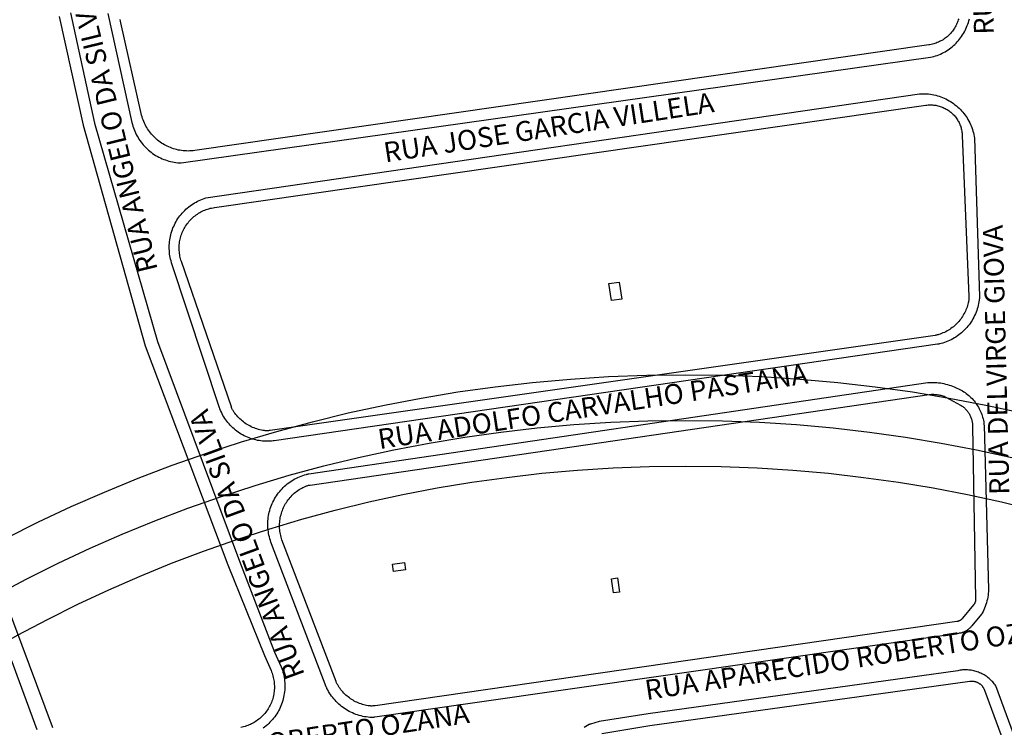
# Model space of a CAD drawing. Units: millimetres. Extents: x 689645 to 706753, y 7639402 to 7643507.
# Drawn here: x 706585 to 706591, y 7641948 to 7641953 of the extents above; entities that cross this region are included whole.
import ezdxf

# ---------------------------------------------------------------- set-up
doc = ezdxf.new("R2010")
doc.units = ezdxf.units.MM
doc.header["$LTSCALE"] = 4
doc.header["$MEASUREMENT"] = 0
for name, color, linetype in [('AREA_SEM_CONSTRUCAO_CTGEO', 7, 'Continuous'), ('AUX_CTGEO', 4, 'Continuous'), ('MEIO_FIO_CTGEO', 1, 'Continuous'), ('nome_trecho', 7, 'Continuous'), ('QUADRA_CTGEO', 7, 'Continuous')]:
    doc.layers.add(name, color=color, linetype=linetype)
doc.styles.get("Standard").update_dxf_attribs({"font": 'arial.ttf', "height": 3})

msp = doc.modelspace()

# ---------------------------------------------------------------- linework, layer by layer
at = {"layer": 'AREA_SEM_CONSTRUCAO_CTGEO'}
for points in [[(706588.6957, 7641951.1206), (706588.6783, 7641951.239), (706588.7499, 7641951.2493), (706588.7674, 7641951.1309), (706588.6957, 7641951.1206)], [(706587.2556, 7641949.2998), (706587.263, 7641949.2494), (706587.1803, 7641949.2373), (706587.1728, 7641949.2878), (706587.2556, 7641949.2998)], [(706588.7384, 7641949.1921), (706588.7525, 7641949.0941), (706588.7108, 7641949.088), (706588.6967, 7641949.186), (706588.7384, 7641949.1921)]]:
    msp.add_lwpolyline(points, close=True, dxfattribs=at)
at = {"layer": 'AUX_CTGEO', "color": 10}
for radius in [10.3799, 10.0623, 9.7447]:
    msp.add_circle((706589.2092, 7641940.2253), radius, dxfattribs=at)
at = {"layer": 'MEIO_FIO_CTGEO'}
for points in [[(706584.9333, 7641953.1219), (706585.0993, 7641952.3537), (706585.5382, 7641950.8368), (706586.1081, 7641949.3085), (706586.3508, 7641948.6765), (706586.3984, 7641948.5738), (706586.4028, 7641948.562), (706586.4068, 7641948.5501), (706586.4104, 7641948.538), (706586.4135, 7641948.5258), (706586.4163, 7641948.5135), (706586.4186, 7641948.5012), (706586.4205, 7641948.4887), (706586.4219, 7641948.4762), (706586.4229, 7641948.4637), (706586.4235, 7641948.4511), (706586.4236, 7641948.4385), (706586.4233, 7641948.4259), (706586.4225, 7641948.4134), (706586.4213, 7641948.4008), (706586.4197, 7641948.3884), (706586.4176, 7641948.376), (706586.4151, 7641948.3636), (706586.4122, 7641948.3514), (706586.4089, 7641948.3393), (706586.4051, 7641948.3272), (706586.4009, 7641948.3154), (706586.3963, 7641948.3037), (706586.3913, 7641948.2921), (706586.3859, 7641948.2808), (706586.3801, 7641948.2696), (706586.3739, 7641948.2586), (706586.3673, 7641948.2479), (706586.3604, 7641948.2374), (706586.3531, 7641948.2272), (706586.3454, 7641948.2172), (706586.3374, 7641948.2075), (706586.3291, 7641948.198), (706586.3204, 7641948.1889), (706586.3114, 7641948.1801), (706586.3022, 7641948.1716), (706586.2926, 7641948.1634), (706586.2827, 7641948.1556), (706586.2726, 7641948.1481)], [(706585.1924, 7641953.1157), (706585.36, 7641952.3579), (706585.363, 7641952.3457), (706585.3665, 7641952.3336), (706585.3703, 7641952.3217), (706585.3746, 7641952.3099), (706585.3793, 7641952.2982), (706585.3844, 7641952.2868), (706585.3899, 7641952.2755), (706585.3958, 7641952.2644), (706585.402, 7641952.2535), (706585.4086, 7641952.2429), (706585.4156, 7641952.2324), (706585.423, 7641952.2223), (706585.4307, 7641952.2124), (706585.4387, 7641952.2027), (706585.4471, 7641952.1934), (706585.4558, 7641952.1843), (706585.4648, 7641952.1756), (706585.4741, 7641952.1671), (706585.4837, 7641952.159), (706585.4935, 7641952.1513), (706585.5036, 7641952.1439), (706585.514, 7641952.1368), (706585.5246, 7641952.1301), (706585.5355, 7641952.1238), (706585.5465, 7641952.1178), (706585.5578, 7641952.1123), (706585.5692, 7641952.1071), (706585.5808, 7641952.1023), (706585.5926, 7641952.098), (706585.6045, 7641952.094), (706585.6165, 7641952.0905), (706585.6287, 7641952.0874), (706585.641, 7641952.0847), (706585.6533, 7641952.0824), (706585.6657, 7641952.0806), (706585.6782, 7641952.0792), (706585.6907, 7641952.0783), (706585.7032, 7641952.0777), (706590.9161, 7641952.8119), (706590.9279, 7641952.8147), (706590.9396, 7641952.8179), (706590.9512, 7641952.8215), (706590.9627, 7641952.8254), (706590.974, 7641952.8298), (706590.9852, 7641952.8345), (706590.9962, 7641952.8396), (706591.007, 7641952.8451), (706591.0176, 7641952.851), (706591.0281, 7641952.8572), (706591.0383, 7641952.8638), (706591.0482, 7641952.8707), (706591.0579, 7641952.878), (706591.0674, 7641952.8855), (706591.0766, 7641952.8934), (706591.0855, 7641952.9017), (706591.0942, 7641952.9102), (706591.1025, 7641952.919), (706591.1106, 7641952.9281), (706591.1183, 7641952.9374), (706591.1257, 7641952.947), (706591.1327, 7641952.9569), (706591.1395, 7641952.967), (706591.1458, 7641952.9773), (706591.1519, 7641952.9879), (706591.1575, 7641952.9986), (706591.1628, 7641953.0095), (706591.1677, 7641953.0206), (706591.1722, 7641953.0319), (706591.1763, 7641953.0433), (706591.1801, 7641953.0548), (706591.1834, 7641953.0665), (706591.1864, 7641953.0782)], [(706585.8738, 7641951.8342), (706590.8404, 7641952.5582), (706590.853, 7641952.5588), (706590.8655, 7641952.5589), (706590.878, 7641952.5586), (706590.8905, 7641952.5579), (706590.903, 7641952.5568), (706590.9154, 7641952.5552), (706590.9278, 7641952.5532), (706590.9401, 7641952.5508), (706590.9523, 7641952.5479), (706590.9644, 7641952.5446), (706590.9764, 7641952.5409), (706590.9882, 7641952.5368), (706590.9999, 7641952.5323), (706591.0115, 7641952.5274), (706591.0228, 7641952.5221), (706591.034, 7641952.5164), (706591.0449, 7641952.5104), (706591.0557, 7641952.5039), (706591.0662, 7641952.4971), (706591.0765, 7641952.4899), (706591.0865, 7641952.4824), (706591.0963, 7641952.4745), (706591.1057, 7641952.4663), (706591.1149, 7641952.4578), (706591.1238, 7641952.449), (706591.1324, 7641952.4398), (706591.1406, 7641952.4304), (706591.1486, 7641952.4207), (706591.1562, 7641952.4107), (706591.1634, 7641952.4005), (706591.1703, 7641952.39), (706591.1768, 7641952.3793), (706591.1829, 7641952.3684), (706591.1887, 7641952.3573), (706591.1941, 7641952.3459), (706591.199, 7641952.3344), (706591.2036, 7641952.3228), (706591.2078, 7641952.3109), (706591.2116, 7641952.299), (706591.2149, 7641952.2869), (706591.2178, 7641952.2747), (706591.2203, 7641952.2624), (706591.2224, 7641952.2501), (706591.2563, 7641951.1496), (706591.2564, 7641951.1445), (706591.2563, 7641951.1394), (706591.2561, 7641951.1343), (706591.2556, 7641951.1292), (706591.2551, 7641951.1242), (706591.2532, 7641951.1118), (706591.251, 7641951.0994), (706591.2483, 7641951.0872), (706591.2451, 7641951.075), (706591.2416, 7641951.063), (706591.2376, 7641951.0511), (706591.2333, 7641951.0394), (706591.2285, 7641951.0278), (706591.2233, 7641951.0163), (706591.2178, 7641951.0051), (706591.2118, 7641950.9941), (706591.2055, 7641950.9832), (706591.1988, 7641950.9726), (706591.1917, 7641950.9623), (706591.1843, 7641950.9522), (706591.1765, 7641950.9423), (706591.1684, 7641950.9328), (706591.16, 7641950.9235), (706591.1512, 7641950.9145), (706591.1422, 7641950.9058), (706591.1328, 7641950.8975), (706591.1232, 7641950.8894), (706591.1133, 7641950.8817), (706591.1031, 7641950.8744), (706591.0927, 7641950.8674), (706591.082, 7641950.8608), (706591.0712, 7641950.8546), (706591.0601, 7641950.8487), (706591.0488, 7641950.8433), (706591.0373, 7641950.8382), (706591.0257, 7641950.8335), (706591.0139, 7641950.8292), (706591.002, 7641950.8254), (706590.9899, 7641950.822), (706590.9777, 7641950.8189), (706590.9735, 7641950.818), (706590.9693, 7641950.8172), (706590.9651, 7641950.8166), (706586.3484, 7641950.1454), (706586.3426, 7641950.1447), (706586.3304, 7641950.1435), (706586.3182, 7641950.1427), (706586.306, 7641950.1423), (706586.2937, 7641950.1423), (706586.2815, 7641950.1428), (706586.2693, 7641950.1437), (706586.2572, 7641950.145), (706586.2451, 7641950.1468), (706586.233, 7641950.1489), (706586.2211, 7641950.1515), (706586.2092, 7641950.1545), (706586.1975, 7641950.1579), (706586.1859, 7641950.1617), (706586.1744, 7641950.1659), (706586.163, 7641950.1704), (706586.1519, 7641950.1754), (706586.1409, 7641950.1808), (706586.1301, 7641950.1865), (706586.1195, 7641950.1926), (706586.1091, 7641950.1991), (706586.099, 7641950.206), (706586.0891, 7641950.2131), (706586.0794, 7641950.2206), (706586.0701, 7641950.2285), (706586.061, 7641950.2367), (706586.0522, 7641950.2451), (706586.0436, 7641950.2539), (706586.0354, 7641950.263), (706586.0276, 7641950.2723), (706586.02, 7641950.2819), (706586.0128, 7641950.2918), (706586.0059, 7641950.3019), (706585.9994, 7641950.3122), (706585.9932, 7641950.3228), (706585.9874, 7641950.3336), (706585.982, 7641950.3445), (706585.977, 7641950.3557), (706585.9724, 7641950.367), (706585.9709, 7641950.3709), (706585.9695, 7641950.3748), (706585.6356, 7641951.3841), (706585.6321, 7641951.3959), (706585.6291, 7641951.4078), (706585.6264, 7641951.4198), (706585.6242, 7641951.4319), (706585.6223, 7641951.4441), (706585.6209, 7641951.4563), (706585.62, 7641951.4686), (706585.6194, 7641951.4809), (706585.6193, 7641951.4932), (706585.6196, 7641951.5055), (706585.6203, 7641951.5178), (706585.6214, 7641951.5301), (706585.6229, 7641951.5423), (706585.6249, 7641951.5545), (706585.6273, 7641951.5665), (706585.6301, 7641951.5785), (706585.6333, 7641951.5904), (706585.6369, 7641951.6022), (706585.6409, 7641951.6138), (706585.6453, 7641951.6253), (706585.6502, 7641951.6367), (706585.6553, 7641951.6478), (706585.6609, 7641951.6588), (706585.6669, 7641951.6696), (706585.6732, 7641951.6802), (706585.6798, 7641951.6905), (706585.6869, 7641951.7006), (706585.6942, 7641951.7105), (706585.7019, 7641951.7201), (706585.71, 7641951.7294), (706585.7183, 7641951.7385), (706585.7269, 7641951.7472), (706585.7359, 7641951.7557), (706585.7451, 7641951.7639), (706585.7546, 7641951.7717), (706585.7644, 7641951.7792), (706585.7744, 7641951.7864), (706585.7847, 7641951.7932), (706585.7951, 7641951.7996), (706585.8058, 7641951.8057), (706585.8167, 7641951.8114), (706585.8278, 7641951.8168), (706585.8391, 7641951.8217), (706585.8505, 7641951.8263), (706585.8621, 7641951.8305), (706585.8738, 7641951.8342)], [(706584.7007, 7641948.1366), (706583.7781, 7641950.6374)], [(706591.111, 7641948.8065), (706587.0499, 7641948.2241), (706587.045, 7641948.2235), (706587.0401, 7641948.223), (706587.0352, 7641948.2227), (706587.0303, 7641948.2225), (706587.0254, 7641948.2225), (706587.0205, 7641948.2226), (706587.0156, 7641948.2229), (706587.0031, 7641948.2241), (706586.9906, 7641948.2257), (706586.9782, 7641948.2277), (706586.9658, 7641948.2301), (706586.9536, 7641948.233), (706586.9414, 7641948.2363), (706586.9294, 7641948.24), (706586.9175, 7641948.2441), (706586.9058, 7641948.2486), (706586.8942, 7641948.2536), (706586.8828, 7641948.2589), (706586.8716, 7641948.2646), (706586.8606, 7641948.2707), (706586.8498, 7641948.2772), (706586.8392, 7641948.2841), (706586.8289, 7641948.2913), (706586.8189, 7641948.2989), (706586.8091, 7641948.3068), (706586.7996, 7641948.315), (706586.7904, 7641948.3236), (706586.7815, 7641948.3325), (706586.7729, 7641948.3417), (706586.7646, 7641948.3512), (706586.7566, 7641948.3609), (706586.749, 7641948.371), (706586.7418, 7641948.3812), (706586.7349, 7641948.3918), (706586.7284, 7641948.4025), (706586.7222, 7641948.4135), (706586.7165, 7641948.4247), (706586.7149, 7641948.4283), (706586.7134, 7641948.4318), (706586.7119, 7641948.4355), (706586.3316, 7641949.43), (706586.3272, 7641949.4416), (706586.3231, 7641949.4534), (706586.3194, 7641949.4653), (706586.3162, 7641949.4773), (706586.3134, 7641949.4895), (706586.311, 7641949.5017), (706586.309, 7641949.514), (706586.3075, 7641949.5264), (706586.3064, 7641949.5388), (706586.3057, 7641949.5512), (706586.3054, 7641949.5637), (706586.3056, 7641949.5761), (706586.3062, 7641949.5886), (706586.3073, 7641949.601), (706586.3087, 7641949.6133), (706586.3106, 7641949.6256), (706586.3129, 7641949.6379), (706586.3157, 7641949.65), (706586.3189, 7641949.6621), (706586.3224, 7641949.674), (706586.3264, 7641949.6858), (706586.3308, 7641949.6975), (706586.3356, 7641949.709), (706586.3408, 7641949.7203), (706586.3464, 7641949.7314), (706586.3524, 7641949.7423), (706586.3587, 7641949.7531), (706586.3654, 7641949.7636), (706586.3725, 7641949.7738), (706586.3799, 7641949.7838), (706586.3877, 7641949.7936), (706586.3958, 7641949.803), (706586.4042, 7641949.8122), (706586.4129, 7641949.8211), (706586.422, 7641949.8297), (706586.4313, 7641949.8379), (706586.4409, 7641949.8459), (706586.4508, 7641949.8534), (706586.4609, 7641949.8607), (706586.4713, 7641949.8676), (706586.4819, 7641949.8741), (706586.4927, 7641949.8803), (706586.5037, 7641949.886), (706586.515, 7641949.8914), (706586.5264, 7641949.8964), (706586.538, 7641949.901), (706586.5497, 7641949.9052), (706586.5616, 7641949.909), (706586.5736, 7641949.9124), (706586.5778, 7641949.9134), (706586.5821, 7641949.9144), (706586.5864, 7641949.9152), (706586.5907, 7641949.9159), (706590.8979, 7641950.5507), (706590.9103, 7641950.5516), (706590.9228, 7641950.5521), (706590.9352, 7641950.5521), (706590.9477, 7641950.5517), (706590.9601, 7641950.5509), (706590.9725, 7641950.5497), (706590.9848, 7641950.548), (706590.9971, 7641950.5459), (706591.0093, 7641950.5434), (706591.0214, 7641950.5405), (706591.0334, 7641950.5372), (706591.0453, 7641950.5335), (706591.057, 7641950.5294), (706591.0686, 7641950.5249), (706591.08, 7641950.5199), (706591.0901, 7641950.5162), (706591.1001, 7641950.5122), (706591.1099, 7641950.5078), (706591.1195, 7641950.503), (706591.129, 7641950.498), (706591.1383, 7641950.4926), (706591.1474, 7641950.4869), (706591.1563, 7641950.4809), (706591.165, 7641950.4746), (706591.1735, 7641950.468), (706591.1818, 7641950.4611), (706591.1898, 7641950.454), (706591.1975, 7641950.4465), (706591.2051, 7641950.4388), (706591.2123, 7641950.4309), (706591.2193, 7641950.4227), (706591.2259, 7641950.4143), (706591.2323, 7641950.4057), (706591.2384, 7641950.3968), (706591.2442, 7641950.3878), (706591.2497, 7641950.3785), (706591.2549, 7641950.3691), (706591.2597, 7641950.3595), (706591.2642, 7641950.3497), (706591.2684, 7641950.3398), (706591.2722, 7641950.3298), (706591.2757, 7641950.3196), (706591.2788, 7641950.3094), (706591.2816, 7641950.299), (706591.284, 7641950.2885), (706591.2861, 7641950.278), (706591.2868, 7641950.2733), (706591.2875, 7641950.2686), (706591.288, 7641950.2639), (706591.2883, 7641950.2592), (706591.2885, 7641950.2544), (706591.3201, 7641949.1112), (706591.3193, 7641949.098), (706591.3181, 7641949.0848), (706591.3164, 7641949.0717), (706591.3143, 7641949.0586), (706591.3117, 7641949.0457), (706591.3086, 7641949.0328), (706591.3052, 7641949.02), (706591.3013, 7641949.0074), (706591.2969, 7641948.9949), (706591.2922, 7641948.9825), (706591.287, 7641948.9704), (706591.2814, 7641948.9584), (706591.2754, 7641948.9466), (706591.2749, 7641948.9456), (706591.2743, 7641948.9447), (706591.2738, 7641948.9438), (706591.2732, 7641948.9429), (706591.2725, 7641948.9421), (706591.2718, 7641948.9412), (706591.2033, 7641948.8583), (706591.1999, 7641948.8544), (706591.1964, 7641948.8506), (706591.1928, 7641948.8469), (706591.189, 7641948.8434), (706591.1852, 7641948.84), (706591.1812, 7641948.8367), (706591.1771, 7641948.8336), (706591.1729, 7641948.8306), (706591.1686, 7641948.8278), (706591.1642, 7641948.8251), (706591.1597, 7641948.8226), (706591.1551, 7641948.8202), (706591.1504, 7641948.818), (706591.1457, 7641948.8159), (706591.1409, 7641948.8141), (706591.136, 7641948.8124), (706591.1311, 7641948.8108), (706591.1261, 7641948.8095), (706591.1211, 7641948.8083), (706591.116, 7641948.8073), (706591.111, 7641948.8065)], [(706591.6675, 7641947.636), (706591.3701, 7641948.442), (706591.3651, 7641948.4491), (706591.3599, 7641948.456), (706591.3544, 7641948.4627), (706591.3488, 7641948.4692), (706591.3429, 7641948.4755), (706591.3368, 7641948.4816), (706591.3305, 7641948.4875), (706591.324, 7641948.4932), (706591.3173, 7641948.4987), (706591.3104, 7641948.5039), (706591.3033, 7641948.5089), (706591.2961, 7641948.5137), (706591.2887, 7641948.5182), (706591.2812, 7641948.5225), (706591.2736, 7641948.5265), (706591.2658, 7641948.5302), (706591.2578, 7641948.5337), (706591.2498, 7641948.5369), (706591.2417, 7641948.5398), (706591.2334, 7641948.5424), (706591.2251, 7641948.5448), (706591.2167, 7641948.5469), (706591.2083, 7641948.5487), (706591.1998, 7641948.5502), (706591.1912, 7641948.5514), (706591.1826, 7641948.5523), (706591.174, 7641948.5529), (706591.1653, 7641948.5533), (706591.1567, 7641948.5533), (706591.1481, 7641948.553), (706591.1394, 7641948.5525), (706591.1308, 7641948.5517), (706591.1223, 7641948.5505), (706591.1137, 7641948.5491), (706591.1053, 7641948.5474), (706588.9509, 7641948.2487), (706588.6118, 7641948.1937), (706588.5512, 7641948.1766), (706588.5493, 7641948.1761), (706588.5475, 7641948.1755), (706588.5456, 7641948.1748), (706588.5438, 7641948.1741), (706588.542, 7641948.1733), (706588.5403, 7641948.1725), (706588.5285, 7641948.1664), (706588.5169, 7641948.1599), (706588.5056, 7641948.1531)]]:
    msp.add_lwpolyline(points, dxfattribs=at)
at = {"layer": 'QUADRA_CTGEO'}
for points in [[(706584.8544, 7641953.0952), (706585.0199, 7641952.3396), (706585.4519, 7641950.8063), (706586.0266, 7641949.2839), (706586.2815, 7641948.654), (706586.3275, 7641948.5478), (706586.3313, 7641948.5387), (706586.3347, 7641948.5295), (706586.3378, 7641948.5201), (706586.3406, 7641948.5107), (706586.3431, 7641948.5011), (706586.3452, 7641948.4915), (706586.347, 7641948.4818), (706586.3485, 7641948.4721), (706586.3497, 7641948.4623), (706586.3504, 7641948.4524), (706586.3509, 7641948.4426), (706586.351, 7641948.4327), (706586.3508, 7641948.4229), (706586.3502, 7641948.413), (706586.3493, 7641948.4032), (706586.3481, 7641948.3934), (706586.3465, 7641948.3837), (706586.3446, 7641948.374), (706586.3424, 7641948.3644), (706586.3398, 7641948.3549), (706586.3369, 7641948.3455), (706586.3337, 7641948.3361), (706586.3301, 7641948.3269), (706586.3263, 7641948.3179), (706586.3221, 7641948.3089), (706586.3176, 7641948.3001), (706586.3128, 7641948.2915), (706586.3078, 7641948.2831), (706586.3024, 7641948.2748), (706586.2968, 7641948.2667), (706586.2909, 7641948.2588), (706586.2847, 7641948.2511), (706586.2782, 7641948.2437), (706586.2715, 7641948.2364), (706586.2646, 7641948.2294), (706586.2574, 7641948.2227), (706586.25, 7641948.2162), (706586.2423, 7641948.2099), (706586.2345, 7641948.204), (706586.2265, 7641948.1983), (706586.2182, 7641948.1928), (706586.2098, 7641948.1877), (706586.2012, 7641948.1829), (706586.1925, 7641948.1783), (706586.1836, 7641948.1741), (706586.1745, 7641948.1701), (706586.1653, 7641948.1665), (706586.156, 7641948.1632), (706586.1466, 7641948.1603), (706586.1371, 7641948.1576), (706586.1276, 7641948.1553), (706586.1179, 7641948.1533)], [(706591.1122, 7641953.0804), (706591.1097, 7641953.0719), (706591.1068, 7641953.0635), (706591.1037, 7641953.0552), (706591.1002, 7641953.047), (706591.0965, 7641953.0389), (706591.0925, 7641953.031), (706591.0883, 7641953.0232), (706591.0837, 7641953.0156), (706591.0789, 7641953.0081), (706591.0738, 7641953.0008), (706591.0685, 7641952.9937), (706591.063, 7641952.9868), (706591.0572, 7641952.9801), (706591.0511, 7641952.9735), (706591.0449, 7641952.9672), (706591.0384, 7641952.9611), (706591.0317, 7641952.9553), (706591.0249, 7641952.9497), (706591.0178, 7641952.9443), (706591.0105, 7641952.9392), (706591.0031, 7641952.9343), (706590.9955, 7641952.9297), (706590.9877, 7641952.9254), (706590.9798, 7641952.9213), (706590.9718, 7641952.9175), (706590.9636, 7641952.914), (706590.9554, 7641952.9108), (706590.947, 7641952.9079), (706590.9385, 7641952.9053), (706590.9299, 7641952.903), (706590.9213, 7641952.9009), (706590.9126, 7641952.8992), (706590.9038, 7641952.8978), (706585.7974, 7641952.1638), (706585.7859, 7641952.1624), (706585.7744, 7641952.1613), (706585.7629, 7641952.1607), (706585.7513, 7641952.1604), (706585.7397, 7641952.1606), (706585.7282, 7641952.1611), (706585.7166, 7641952.1621), (706585.7051, 7641952.1634), (706585.6937, 7641952.1652), (706585.6823, 7641952.1673), (706585.671, 7641952.1699), (706585.6598, 7641952.1728), (706585.6488, 7641952.1761), (706585.6378, 7641952.1798), (706585.627, 7641952.1839), (706585.6163, 7641952.1884), (706585.6058, 7641952.1932), (706585.5954, 7641952.1984), (706585.5853, 7641952.2039), (706585.5753, 7641952.2098), (706585.5655, 7641952.2161), (706585.556, 7641952.2226), (706585.5467, 7641952.2295), (706585.5377, 7641952.2367), (706585.5289, 7641952.2442), (706585.5203, 7641952.2521), (706585.5121, 7641952.2602), (706585.5041, 7641952.2686), (706585.4965, 7641952.2772), (706585.4891, 7641952.2862), (706585.482, 7641952.2953), (706585.4753, 7641952.3048), (706585.4689, 7641952.3144), (706585.4629, 7641952.3243), (706585.4571, 7641952.3343), (706585.4518, 7641952.3446), (706585.4468, 7641952.355), (706585.4422, 7641952.3656), (706585.4379, 7641952.3764), (706585.434, 7641952.3873), (706585.4305, 7641952.3983), (706585.4274, 7641952.4095), (706585.4246, 7641952.4207), (706585.2828, 7641953.0512), (706585.2804, 7641953.0626), (706585.2785, 7641953.0741)], [(706584.8096, 7641948.1494), (706584.8064, 7641948.1577), (706584.8064, 7641948.1577), (706584.0547, 7641950.1645)], [(706588.6299, 7641948.1117), (706588.9634, 7641948.1658), (706591.189, 7641948.4744), (706591.1923, 7641948.4748), (706591.1956, 7641948.4751), (706591.1989, 7641948.4752), (706591.2022, 7641948.4753), (706591.2055, 7641948.4752), (706591.2088, 7641948.475), (706591.2121, 7641948.4747), (706591.2154, 7641948.4743), (706591.2187, 7641948.4738), (706591.2219, 7641948.4732), (706591.2251, 7641948.4724), (706591.2283, 7641948.4716), (706591.2315, 7641948.4706), (706591.2346, 7641948.4695), (706591.2377, 7641948.4684), (706591.2408, 7641948.4671), (706591.2438, 7641948.4657), (706591.2467, 7641948.4642), (706591.2496, 7641948.4626), (706591.2525, 7641948.4609), (706591.2552, 7641948.4591), (706591.2579, 7641948.4572), (706591.2606, 7641948.4552), (706591.2632, 7641948.4531), (706591.2657, 7641948.4509), (706591.2681, 7641948.4487), (706591.2704, 7641948.4464), (706591.2727, 7641948.4439), (706591.2749, 7641948.4414), (706591.277, 7641948.4389), (706591.279, 7641948.4362), (706591.2809, 7641948.4335), (706591.2827, 7641948.4308), (706591.2844, 7641948.4279), (706591.286, 7641948.425), (706591.2875, 7641948.4221), (706591.289, 7641948.4191), (706591.2903, 7641948.4161), (706591.2915, 7641948.413), (706591.5938, 7641947.5936)]]:
    msp.add_lwpolyline(points, dxfattribs=at)
for points in [[(706585.9336, 7641951.7677), (706590.8835, 7641952.4792), (706590.8912, 7641952.4802), (706590.8989, 7641952.4809), (706590.9067, 7641952.4813), (706590.9144, 7641952.4815), (706590.9222, 7641952.4814), (706590.9299, 7641952.481), (706590.9376, 7641952.4803), (706590.9453, 7641952.4794), (706590.953, 7641952.4782), (706590.9606, 7641952.4768), (706590.9681, 7641952.4751), (706590.9756, 7641952.4731), (706590.983, 7641952.4709), (706590.9904, 7641952.4684), (706590.9976, 7641952.4656), (706591.0048, 7641952.4626), (706591.0118, 7641952.4594), (706591.0187, 7641952.4559), (706591.0255, 7641952.4522), (706591.0322, 7641952.4482), (706591.0387, 7641952.444), (706591.045, 7641952.4396), (706591.0512, 7641952.435), (706591.0573, 7641952.4301), (706591.0632, 7641952.425), (706591.0688, 7641952.4198), (706591.0744, 7641952.4143), (706591.0797, 7641952.4087), (706591.0848, 7641952.4029), (706591.0897, 7641952.3969), (706591.0944, 7641952.3907), (706591.0988, 7641952.3844), (706591.1031, 7641952.3779), (706591.1071, 7641952.3713), (706591.1109, 7641952.3645), (706591.1145, 7641952.3577), (706591.1178, 7641952.3507), (706591.1208, 7641952.3435), (706591.1237, 7641952.3363), (706591.1262, 7641952.329), (706591.1285, 7641952.3216), (706591.1306, 7641952.3142), (706591.1324, 7641952.3066), (706591.1339, 7641952.299), (706591.1351, 7641952.2914), (706591.1361, 7641952.2837), (706591.1369, 7641952.276), (706591.1373, 7641952.2682), (706591.1832, 7641951.1484), (706591.1833, 7641951.1431), (706591.1833, 7641951.1378), (706591.1831, 7641951.1324), (706591.1826, 7641951.1271), (706591.1821, 7641951.1218), (706591.1813, 7641951.1165), (706591.1803, 7641951.1113), (706591.1792, 7641951.106), (706591.1767, 7641951.0958), (706591.1737, 7641951.0857), (706591.1705, 7641951.0756), (706591.1669, 7641951.0657), (706591.1629, 7641951.0559), (706591.1586, 7641951.0463), (706591.154, 7641951.0368), (706591.149, 7641951.0275), (706591.1438, 7641951.0184), (706591.1382, 7641951.0094), (706591.1323, 7641951.0007), (706591.1261, 7641950.9921), (706591.1196, 7641950.9838), (706591.1128, 7641950.9757), (706591.1058, 7641950.9678), (706591.0985, 7641950.9602), (706591.0909, 7641950.9529), (706591.0831, 7641950.9458), (706591.075, 7641950.939), (706591.0667, 7641950.9325), (706591.0582, 7641950.9263), (706591.0495, 7641950.9203), (706591.0406, 7641950.9147), (706591.0314, 7641950.9094), (706591.0221, 7641950.9044), (706591.0127, 7641950.8998), (706591.003, 7641950.8954), (706590.9933, 7641950.8914), (706590.9834, 7641950.8878), (706590.9734, 7641950.8845), (706590.9685, 7641950.8831), (706590.9636, 7641950.8818), (706590.9587, 7641950.8807), (706590.9537, 7641950.8797), (706590.9487, 7641950.8789), (706586.3207, 7641950.2172), (706586.3152, 7641950.2165), (706586.3096, 7641950.216), (706586.3041, 7641950.2157), (706586.2986, 7641950.2156), (706586.293, 7641950.2157), (706586.2875, 7641950.216), (706586.2819, 7641950.2165), (706586.2764, 7641950.2171), (706586.271, 7641950.218), (706586.2605, 7641950.22), (706586.2501, 7641950.2224), (706586.2397, 7641950.2251), (706586.2295, 7641950.2282), (706586.2194, 7641950.2316), (706586.2094, 7641950.2353), (706586.1995, 7641950.2394), (706586.1898, 7641950.2439), (706586.1803, 7641950.2487), (706586.1709, 7641950.2538), (706586.1617, 7641950.2592), (706586.1526, 7641950.2649), (706586.1438, 7641950.2709), (706586.1352, 7641950.2773), (706586.1268, 7641950.2839), (706586.1187, 7641950.2908), (706586.1108, 7641950.298), (706586.1031, 7641950.3054), (706586.0957, 7641950.3131), (706586.0886, 7641950.321), (706586.0817, 7641950.3292), (706586.0751, 7641950.3377), (706586.0719, 7641950.3421), (706586.0688, 7641950.3467), (706586.0658, 7641950.3514), (706586.0631, 7641950.3562), (706586.0605, 7641950.3611), (706586.058, 7641950.3661), (706586.0558, 7641950.3712), (706586.0537, 7641950.3763), (706586.0518, 7641950.3815), (706585.704, 7641951.3917), (706585.701, 7641951.4011), (706585.6982, 7641951.4106), (706585.6959, 7641951.4201), (706585.6938, 7641951.4298), (706585.6921, 7641951.4395), (706585.6907, 7641951.4493), (706585.6896, 7641951.4591), (706585.6889, 7641951.4689), (706585.6885, 7641951.4788), (706585.6885, 7641951.4886), (706585.6888, 7641951.4985), (706585.6894, 7641951.5083), (706585.6904, 7641951.5181), (706585.6917, 7641951.5279), (706585.6934, 7641951.5376), (706585.6954, 7641951.5473), (706585.6977, 7641951.5569), (706585.7003, 7641951.5664), (706585.7033, 7641951.5758), (706585.7066, 7641951.5851), (706585.7102, 7641951.5942), (706585.7142, 7641951.6033), (706585.7184, 7641951.6122), (706585.723, 7641951.6209), (706585.7278, 7641951.6295), (706585.7329, 7641951.6379), (706585.7384, 7641951.6462), (706585.7441, 7641951.6542), (706585.7501, 7641951.662), (706585.7563, 7641951.6697), (706585.7628, 7641951.6771), (706585.7696, 7641951.6843), (706585.7766, 7641951.6912), (706585.7838, 7641951.6979), (706585.7913, 7641951.7043), (706585.799, 7641951.7105), (706585.8069, 7641951.7164), (706585.815, 7641951.7221), (706585.8232, 7641951.7274), (706585.8317, 7641951.7325), (706585.8403, 7641951.7373), (706585.8491, 7641951.7417), (706585.8581, 7641951.7459), (706585.8671, 7641951.7498), (706585.8763, 7641951.7533), (706585.8857, 7641951.7565), (706585.8951, 7641951.7594), (706585.9046, 7641951.762), (706585.9142, 7641951.7642), (706585.9239, 7641951.7661), (706585.9336, 7641951.7677)], [(706591.099, 7641948.8892), (706587.051, 7641948.3037), (706587.0457, 7641948.303), (706587.0404, 7641948.3025), (706587.035, 7641948.3022), (706587.0296, 7641948.3021), (706587.0243, 7641948.3021), (706587.0189, 7641948.3023), (706587.0136, 7641948.3027), (706587.0082, 7641948.3033), (706587.0029, 7641948.3041), (706586.9929, 7641948.3059), (706586.9829, 7641948.308), (706586.9731, 7641948.3105), (706586.9633, 7641948.3133), (706586.9536, 7641948.3164), (706586.944, 7641948.3199), (706586.9346, 7641948.3236), (706586.9253, 7641948.3277), (706586.9161, 7641948.3321), (706586.9071, 7641948.3368), (706586.8982, 7641948.3418), (706586.8895, 7641948.3472), (706586.881, 7641948.3527), (706586.8727, 7641948.3586), (706586.8646, 7641948.3648), (706586.8567, 7641948.3712), (706586.849, 7641948.3779), (706586.8416, 7641948.3848), (706586.8344, 7641948.392), (706586.8274, 7641948.3995), (706586.8207, 7641948.4071), (706586.8143, 7641948.415), (706586.8081, 7641948.4231), (706586.8022, 7641948.4314), (706586.7966, 7641948.4399), (706586.7913, 7641948.4486), (706586.7887, 7641948.4532), (706586.7862, 7641948.4579), (706586.7839, 7641948.4627), (706586.7817, 7641948.4676), (706586.7797, 7641948.4726), (706586.4036, 7641949.4562), (706586.4003, 7641949.4662), (706586.3974, 7641949.4763), (706586.3949, 7641949.4864), (706586.3927, 7641949.4967), (706586.3908, 7641949.507), (706586.3893, 7641949.5174), (706586.3882, 7641949.5278), (706586.3874, 7641949.5383), (706586.387, 7641949.5487), (706586.387, 7641949.5592), (706586.3873, 7641949.5697), (706586.388, 7641949.5802), (706586.3891, 7641949.5906), (706586.3905, 7641949.601), (706586.3923, 7641949.6113), (706586.3945, 7641949.6216), (706586.397, 7641949.6318), (706586.3998, 7641949.6418), (706586.403, 7641949.6518), (706586.4066, 7641949.6617), (706586.4105, 7641949.6714), (706586.4147, 7641949.681), (706586.4193, 7641949.6905), (706586.4242, 7641949.6997), (706586.4294, 7641949.7088), (706586.4349, 7641949.7177), (706586.4407, 7641949.7265), (706586.4469, 7641949.735), (706586.4533, 7641949.7433), (706586.46, 7641949.7513), (706586.467, 7641949.7591), (706586.4742, 7641949.7667), (706586.4817, 7641949.774), (706586.4895, 7641949.7811), (706586.4975, 7641949.7878), (706586.5058, 7641949.7943), (706586.5142, 7641949.8005), (706586.5229, 7641949.8064), (706586.5318, 7641949.812), (706586.5408, 7641949.8173), (706586.55, 7641949.8222), (706586.5547, 7641949.8246), (706586.5595, 7641949.8267), (706586.5644, 7641949.8287), (706586.5693, 7641949.8306), (706586.5742, 7641949.8323), (706586.5793, 7641949.8338), (706586.5843, 7641949.8351), (706586.5894, 7641949.8363), (706586.5946, 7641949.8373), (706586.5998, 7641949.8382), (706590.9075, 7641950.4676), (706590.9149, 7641950.4684), (706590.9223, 7641950.4689), (706590.9298, 7641950.4691), (706590.9372, 7641950.4691), (706590.9447, 7641950.4688), (706590.9521, 7641950.4683), (706590.9595, 7641950.4675), (706590.9669, 7641950.4665), (706590.9743, 7641950.4652), (706590.9815, 7641950.4637), (706590.9888, 7641950.4619), (706590.996, 7641950.4599), (706591.003, 7641950.4576), (706591.0101, 7641950.4551), (706591.017, 7641950.4523), (706591.0238, 7641950.4494), (706591.1254, 7641950.3941), (706591.1305, 7641950.3909), (706591.1354, 7641950.3875), (706591.1402, 7641950.384), (706591.1449, 7641950.3803), (706591.1495, 7641950.3764), (706591.1539, 7641950.3724), (706591.1582, 7641950.3682), (706591.1624, 7641950.3639), (706591.1664, 7641950.3595), (706591.1702, 7641950.3549), (706591.1739, 7641950.3502), (706591.1774, 7641950.3453), (706591.1808, 7641950.3404), (706591.184, 7641950.3353), (706591.187, 7641950.3301), (706591.1898, 7641950.3249), (706591.1924, 7641950.3195), (706591.1949, 7641950.314), (706591.1972, 7641950.3085), (706591.1992, 7641950.3029), (706591.2011, 7641950.2972), (706591.2028, 7641950.2915), (706591.2043, 7641950.2857), (706591.2056, 7641950.2798), (706591.2067, 7641950.2739), (706591.2076, 7641950.268), (706591.2083, 7641950.2621), (706591.2088, 7641950.2561), (706591.2091, 7641950.2501), (706591.2091, 7641950.2442), (706591.2303, 7641949.0464), (706591.2303, 7641949.0443), (706591.2303, 7641949.0421), (706591.2301, 7641949.0399), (706591.2299, 7641949.0378), (706591.2296, 7641949.0357), (706591.2293, 7641949.0335), (706591.2289, 7641949.0314), (706591.2284, 7641949.0293), (706591.2278, 7641949.0273), (706591.2271, 7641949.0252), (706591.2264, 7641949.0232), (706591.2257, 7641949.0212), (706591.2248, 7641949.0192), (706591.2239, 7641949.0172), (706591.2229, 7641949.0153), (706591.2219, 7641949.0134), (706591.2208, 7641949.0116), (706591.2196, 7641949.0098), (706591.2184, 7641949.008), (706591.2171, 7641949.0063), (706591.2158, 7641949.0046), (706591.1388, 7641948.9116), (706591.1374, 7641948.9099), (706591.1359, 7641948.9083), (706591.1343, 7641948.9067), (706591.1327, 7641948.9051), (706591.131, 7641948.9037), (706591.1293, 7641948.9023), (706591.1275, 7641948.9009), (706591.1257, 7641948.8996), (706591.1239, 7641948.8984), (706591.122, 7641948.8972), (706591.12, 7641948.8961), (706591.118, 7641948.8951), (706591.116, 7641948.8942), (706591.114, 7641948.8933), (706591.1119, 7641948.8925), (706591.1098, 7641948.8917), (706591.1077, 7641948.8911), (706591.1055, 7641948.8905), (706591.1034, 7641948.89), (706591.1012, 7641948.8896), (706591.099, 7641948.8892)]]:
    msp.add_lwpolyline(points, close=True, dxfattribs=at)

# ---------------------------------------------------------------- texts
at = {"layer": 'nome_trecho', "char_height": 0.138748, "attachment_point": 7}
for s, insert, rotation in [('RUA DELVIRGE GIOVA', (706591.4007, 7641952.9721), 91.41118), ('RUA ANGELO DA SILVA', (706585.5825, 7641951.3459), 103.65668), ('RUA JOSE GARCIA VILLELA', (706587.1295, 7641952.0379), 8.71709), ('RUA DELVIRGE GIOVA', (706591.5085, 7641949.7728), 91.41118), ('RUA ADOLFO CARVALHO PASTANA', (706587.0889, 7641950.0447), 8.71709), ('RUA ANGELO DA SILVA', (706586.6045, 7641948.5334), 110.10803), ('RUA APARECIDO ROBERTO OZANA', (706588.9468, 7641948.3001), 8.71709), ('RUA APARECIDO ROBERTO OZANA', (706584.736, 7641947.6853), 8.71709)]:
    msp.add_mtext(s, dxfattribs=dict(at, insert=insert, rotation=rotation))

doc.saveas('drawing.dxf')
